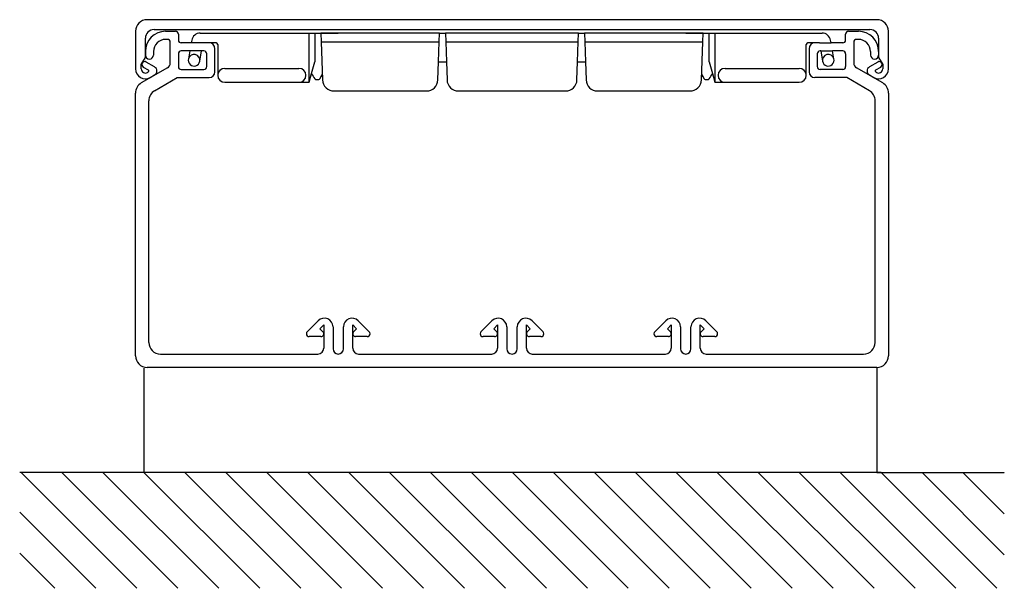
# Model space of a CAD drawing. Extents: x 787 to 957, y 318 to 417.
import ezdxf

# ---------------------------------------------------------------- set-up
doc = ezdxf.new("R2010")
doc.units = 0
doc.layers.get('0').update_dxf_attribs({"linetype": 'CONTINUOUS'})

msp = doc.modelspace()

# ---------------------------------------------------------------- linework, layer by layer
for p, q in [((872.211134, 416.543215), (809.211134, 416.543215)), ((935.211134, 416.543215), (872.211134, 416.543215)), ((810.411134, 414.843215), (872.211134, 414.843215)), ((872.211134, 414.843215), (934.011134, 414.843215)), ((807.211134, 414.543215), (807.211134, 408.043215)), ((808.911134, 410.018344), (808.911134, 413.343215)), ((812.411134, 414.543215), (814.111134, 414.543215)), ((812.711134, 413.143215), (812.411134, 413.143215)), ((814.611134, 414.043215), (814.611134, 413.043215)), ((818.39063, 414.243215), (837.211134, 414.243215)), ((837.211134, 405.743215), (837.211134, 414.243215)), ((837.211134, 414.243215), (838.148956, 414.243215)), ((838.148956, 414.243215), (842.211134, 414.243215)), ((838.148956, 414.243215), (838.148956, 409.243215)), ((839.211134, 414.243215), (839.263515, 412.743215)), ((859.711134, 414.243215), (839.211134, 414.243215)), ((859.658753, 412.743215), (859.711134, 414.243215)), ((859.711134, 414.243215), (860.711134, 414.243215)), ((883.711134, 414.243215), (860.711134, 414.243215)), ((860.711134, 414.243215), (860.763515, 412.743215)), ((883.658753, 412.743215), (883.711134, 414.243215)), ((883.711134, 414.243215), (884.711134, 414.243215)), ((905.211134, 414.243215), (884.711134, 414.243215)), ((884.711134, 414.243215), (884.763515, 412.743215)), ((902.211134, 414.243215), (906.273312, 414.243215)), ((905.158753, 412.743215), (905.211134, 414.243215)), ((906.273312, 409.243215), (906.273312, 414.243215)), ((906.273312, 414.243215), (907.211134, 414.243215)), ((907.211134, 414.243215), (925.7355, 414.243215)), ((907.211134, 414.243215), (907.211134, 405.743215)), ((929.811134, 413.043215), (929.811134, 414.043215)), ((930.311134, 414.543215), (932.011134, 414.543215)), ((932.011134, 413.143215), (931.711134, 413.143215)), ((935.511134, 413.343215), (935.511134, 410.018344)), ((937.211134, 408.043215), (937.211134, 414.543215)), ((813.211134, 409.091886), (813.211134, 412.643215)), ((819.911134, 412.543215), (815.111134, 412.543215)), ((816.913418, 413.003687), (816.832225, 412.543215)), ((821.111134, 412.543215), (819.407271, 412.543215)), ((820.911134, 407.543215), (820.911134, 411.543215)), ((821.411134, 412.243215), (821.411134, 406.943215)), ((839.263515, 412.743215), (839.492937, 406.173416)), ((839.263515, 412.743215), (859.658753, 412.743215)), ((859.53653, 409.243215), (859.658753, 412.743215)), ((860.763515, 412.743215), (860.885738, 409.243215)), ((860.763515, 412.743215), (883.658753, 412.743215)), ((883.53653, 409.243215), (883.658753, 412.743215)), ((884.763515, 412.743215), (905.158753, 412.743215)), ((884.763515, 412.743215), (884.885738, 409.243215)), ((904.92933, 406.173416), (905.158753, 412.743215)), ((923.011134, 406.943215), (923.011134, 412.243215)), ((925.014996, 412.543215), (923.311134, 412.543215)), ((923.511134, 411.543215), (923.511134, 407.543215)), ((925.311134, 412.543215), (924.511134, 412.543215)), ((925.311134, 412.543215), (927.293906, 412.543215)), ((927.293906, 412.543215), (927.212712, 413.003687)), ((929.311134, 412.543215), (927.293906, 412.543215)), ((931.211134, 412.643215), (931.211134, 409.084667)), ((808.211134, 408.805908), (808.911134, 410.018344)), ((808.911134, 411.043215), (808.911134, 410.443215)), ((810.311134, 411.043215), (810.311134, 410.443215)), ((814.611134, 410.643215), (814.611134, 408.443215)), ((819.011134, 411.143215), (815.111134, 411.143215)), ((816.585367, 411.143215), (816.34851, 409.799932)), ((818.299804, 409.369567), (818.612546, 411.143215)), ((819.511134, 408.443215), (819.511134, 410.643215)), ((924.911134, 410.643215), (924.911134, 408.443215)), ((925.513584, 411.143215), (925.411134, 411.143215)), ((925.513584, 411.143215), (927.540763, 411.143215)), ((925.513584, 411.143215), (925.826326, 409.369567)), ((929.311134, 411.143215), (927.540763, 411.143215)), ((927.77762, 409.799932), (927.540763, 411.143215)), ((929.811134, 410.643215), (929.811134, 408.443215)), ((934.111134, 411.043215), (934.111134, 410.443215)), ((935.511134, 411.043215), (935.511134, 410.443215)), ((935.511134, 410.018344), (936.211134, 408.805908)), ((808.211134, 408.043215), (808.211134, 408.805908)), ((812.711134, 408.218642), (808.211134, 405.620565)), ((808.538891, 408.3736), (809.411134, 407.87001)), ((810.511134, 408.389625), (809.038891, 409.239625)), ((813.211134, 409.091886), (813.211134, 409.084667)), ((822.611134, 408.143215), (835.434854, 408.143215)), ((837.618978, 407.265311), (838.148956, 409.243215)), ((859.42933, 406.173416), (859.53653, 409.243215)), ((859.53653, 409.243215), (860.885738, 409.243215)), ((860.885738, 409.243215), (860.992937, 406.173416)), ((883.42933, 406.173416), (883.53653, 409.243215)), ((883.53653, 409.243215), (884.885738, 409.243215)), ((884.885738, 409.243215), (884.992937, 406.173416)), ((906.273312, 409.243215), (906.80329, 407.265311)), ((908.987413, 408.143215), (921.811134, 408.143215)), ((936.211134, 405.620565), (931.711134, 408.218642)), ((935.383377, 409.239625), (933.911134, 408.389625)), ((935.011134, 407.87001), (935.883377, 408.3736)), ((936.211134, 408.805908), (936.211134, 408.043215)), ((809.411134, 407.5236), (809.261134, 407.436997)), ((809.761134, 406.570972), (810.511134, 407.003985)), ((810.511134, 404.29266), (814.40921, 406.543215)), ((814.40921, 406.543215), (819.911134, 406.543215)), ((815.111134, 407.943215), (819.011134, 407.943215)), ((837.211134, 405.743215), (837.618978, 407.265311)), ((839.04553, 406.343215), (839.461828, 407.064265)), ((839.461828, 407.064265), (839.492937, 406.173416)), ((904.92933, 406.173416), (904.960439, 407.064265)), ((904.960439, 407.064265), (905.376738, 406.343215)), ((906.80329, 407.265311), (907.211134, 405.743215)), ((930.013058, 406.543215), (924.511134, 406.543215)), ((929.311134, 407.943215), (925.411134, 407.943215)), ((933.911134, 404.29266), (930.013058, 406.543215)), ((933.911134, 407.003985), (934.661134, 406.570972)), ((935.161134, 407.436997), (935.011134, 407.5236)), ((822.611134, 405.743215), (835.434854, 405.743215)), ((835.434854, 405.743215), (837.211134, 405.743215)), ((838.312416, 406.243215), (838.872325, 406.243215)), ((905.549943, 406.243215), (906.109852, 406.243215)), ((907.211134, 405.743215), (908.987413, 405.743215)), ((908.987413, 405.743215), (921.811134, 405.743215)), ((807.211134, 358.543215), (807.211134, 403.888515)), ((841.491719, 404.243215), (857.430549, 404.243215)), ((862.991719, 404.243215), (872.211134, 404.243215)), ((872.211134, 404.243215), (881.430549, 404.243215)), ((886.991719, 404.243215), (902.930549, 404.243215)), ((937.211134, 403.888515), (937.211134, 358.543215)), ((809.511134, 360.843215), (809.511134, 402.560609)), ((934.911134, 360.843215), (934.911134, 402.560609)), ((836.85758, 362.696768), (838.750474, 364.589662)), ((839.711134, 363.853266), (839.059662, 363.201794)), ((839.711134, 363.853266), (839.711134, 359.843215)), ((845.362606, 363.201794), (844.711134, 363.853266)), ((844.711134, 359.843215), (844.711134, 363.853266)), ((845.671794, 364.589662), (847.564687, 362.696768)), ((866.85758, 362.696768), (868.750474, 364.589662)), ((869.711134, 363.853266), (869.059662, 363.201794)), ((869.711134, 363.853266), (869.711134, 359.843215)), ((875.362606, 363.201794), (874.711134, 363.853266)), ((874.711134, 359.843215), (874.711134, 363.853266)), ((875.671794, 364.589662), (877.564687, 362.696768)), ((896.85758, 362.696768), (898.750474, 364.589662)), ((899.711134, 363.853266), (899.059662, 363.201794)), ((899.711134, 363.853266), (899.711134, 359.843215)), ((905.362606, 363.201794), (904.711134, 363.853266)), ((904.711134, 359.843215), (904.711134, 363.853266)), ((905.671794, 364.589662), (907.564687, 362.696768)), ((839.059662, 363.201794), (839.564687, 362.696768)), ((841.311134, 363.529001), (841.311134, 359.743215)), ((843.111134, 359.743215), (843.111134, 363.529001)), ((844.85758, 362.696768), (845.362606, 363.201794)), ((869.059662, 363.201794), (869.564687, 362.696768)), ((871.311134, 363.529001), (871.311134, 359.743215)), ((873.111134, 359.743215), (873.111134, 363.529001)), ((874.85758, 362.696768), (875.362606, 363.201794)), ((899.059662, 363.201794), (899.564687, 362.696768)), ((901.311134, 363.529001), (901.311134, 359.743215)), ((903.111134, 359.743215), (903.111134, 363.529001)), ((904.85758, 362.696768), (905.362606, 363.201794)), ((839.211134, 361.843215), (837.211134, 361.843215)), ((847.211134, 361.843215), (845.211134, 361.843215)), ((869.211134, 361.843215), (867.211134, 361.843215)), ((877.211134, 361.843215), (875.211134, 361.843215)), ((899.211134, 361.843215), (897.211134, 361.843215)), ((907.211134, 361.843215), (905.211134, 361.843215)), ((811.511134, 358.843215), (838.711134, 358.843215)), ((845.711134, 358.843215), (868.711134, 358.843215)), ((875.711134, 358.843215), (898.711134, 358.843215)), ((905.711134, 358.843215), (932.911134, 358.843215)), ((808.655685, 356.411771), (808.655685, 338.411771)), ((935.211134, 356.543215), (809.211134, 356.543215)), ((935.219884, 356.538798), (935.220884, 338.540132)), ((809.211134, 338.411771), (787.211134, 338.411771)), ((807.442482, 318.411771), (787.442482, 338.411771)), ((814.51355, 318.411771), (794.51355, 338.411771)), ((821.584618, 318.411771), (801.584618, 338.411771)), ((828.655685, 318.411771), (808.655685, 338.411771)), ((935.934906, 338.411771), (809.211134, 338.411771)), ((835.726753, 318.411771), (815.726753, 338.411771)), ((842.797821, 318.411771), (822.797821, 338.411771)), ((849.868889, 318.411771), (829.868889, 338.411771)), ((856.939957, 318.411771), (836.939957, 338.411771)), ((864.011024, 318.411771), (844.011024, 338.411771)), ((871.082092, 318.411771), (851.082092, 338.411771)), ((878.15316, 318.411771), (858.15316, 338.411771)), ((885.224228, 318.411771), (865.224228, 338.411771)), ((892.295296, 318.411771), (872.295296, 338.411771)), ((899.366364, 318.411771), (879.366364, 338.411771)), ((906.437431, 318.411771), (886.437431, 338.411771)), ((913.508499, 318.411771), (893.508499, 338.411771)), ((920.579567, 318.411771), (900.579567, 338.411771)), ((927.650635, 318.411771), (907.650635, 338.411771)), ((934.721703, 318.411771), (914.721703, 338.411771)), ((941.79277, 318.411771), (921.79277, 338.411771)), ((948.863838, 318.411771), (928.863838, 338.411771)), ((935.211134, 338.411771), (957.211134, 338.411771)), ((955.934906, 318.411771), (935.934906, 338.411771)), ((957.211134, 324.206611), (943.005974, 338.411771)), ((957.211134, 331.277679), (950.077042, 338.411771)), ((957.211134, 338.348747), (957.148109, 338.411771)), ((800.371414, 318.411771), (787.211134, 331.572051)), ((793.300346, 318.411771), (787.211134, 324.500983))]:
    msp.add_line(p, q)
for centre, radius, start, end in [((809.211134, 414.543215), 2, 90, 180), ((935.211134, 414.543215), 2, 0, 90), ((810.411134, 413.343215), 1.5, 90, 180), ((934.011134, 413.343215), 1.5, 0, 90), ((812.411134, 411.043215), 3.5, 90, 180), ((812.411134, 411.043215), 2.1, 90, 180), ((812.711134, 412.643215), 0.5, 0, 90), ((814.111134, 414.043215), 0.5, 0, 90), ((818.39063, 412.743215), 1.5, 90, 170), ((925.7355, 412.743215), 1.5, 10, 90), ((930.311134, 414.043215), 0.5, 90, 180), ((931.711134, 412.643215), 0.5, 90, 180), ((932.011134, 411.043215), 3.5, 0, 90), ((932.011134, 411.043215), 2.1, 0, 90), ((815.111134, 413.043215), 0.5, 180, 270), ((819.911134, 411.543215), 1, 0, 90), ((821.111134, 412.243215), 0.3, 0, 90), ((923.311134, 412.243215), 0.3, 90, 180), ((924.511134, 411.543215), 1, 90, 180), ((929.311134, 413.043215), 0.5, 270, 0), ((809.611134, 410.443215), 0.7, 180, 270), ((809.611134, 410.443215), 0.7, 270, 0), ((815.111134, 410.643215), 0.5, 90, 180), ((817.314996, 409.543215), 1, 165.124638, 350), ((817.314996, 409.543215), 1, 350, 165.124638), ((819.011134, 410.643215), 0.5, 0, 90), ((925.411134, 410.643215), 0.5, 90, 180), ((926.811134, 409.543215), 1, 14.875362, 190), ((926.811134, 409.543215), 1, 190, 14.875362), ((929.311134, 410.643215), 0.5, 0, 90), ((934.811134, 410.443215), 0.7, 180, 270), ((934.811134, 410.443215), 0.7, 270, 0), ((808.911134, 408.043215), 1.7, 180, 300), ((808.911134, 408.043215), 0.7, 180, 300), ((808.788891, 408.806613), 0.5, 60, 240), ((810.111134, 407.696805), 0.8, 300, 60), ((812.211134, 409.084667), 1, 300, 0), ((815.111134, 408.443215), 0.5, 180, 270), ((819.011134, 408.443215), 0.5, 270, 0), ((822.611134, 406.943215), 1.2, 90, 180), ((835.434854, 406.943215), 1.2, 0, 90), ((908.987413, 406.943215), 1.2, 90, 180), ((921.811134, 406.943215), 1.2, 0, 90), ((925.411134, 408.443215), 0.5, 180, 270), ((929.311134, 408.443215), 0.5, 270, 0), ((932.211134, 409.084667), 1, 180, 240), ((934.311134, 407.696805), 0.8, 120, 240), ((935.511134, 408.043215), 1.7, 240, 0), ((935.511134, 408.043215), 0.7, 240, 0), ((935.633377, 408.806613), 0.5, 300, 120), ((809.311134, 407.696805), 0.2, 300, 60), ((819.911134, 407.543215), 1, 270, 0), ((822.611134, 406.943215), 1.2, 180, 270), ((835.434854, 406.943215), 1.2, 270, 0), ((842.211134, 409.243215), 5, 203.302207, 215.685335), ((838.312416, 406.443215), 0.2, 215.685335, 270), ((838.872325, 406.443215), 0.2, 270, 330), ((905.549943, 406.443215), 0.2, 210, 270), ((906.109852, 406.443215), 0.2, 270, 324.314665), ((902.211134, 409.243215), 5, 324.314665, 336.697793), ((908.987413, 406.943215), 1.2, 180, 270), ((921.811134, 406.943215), 1.2, 270, 0), ((924.511134, 407.543215), 1, 180, 270), ((935.111134, 407.696805), 0.2, 120, 240), ((809.211134, 403.888515), 2, 120, 180), ((841.491719, 406.243215), 2, 182, 270), ((841.491719, 406.243215), 2, 182, 270), ((857.430549, 406.243215), 2, 270, 358), ((862.991719, 406.243215), 2, 182, 270), ((881.430549, 406.243215), 2, 270, 358), ((886.991719, 406.243215), 2, 182, 270), ((902.930549, 406.243215), 2, 270, 358), ((902.930549, 406.243215), 2, 270, 358), ((935.211134, 403.888515), 2, 0, 60), ((811.511134, 402.560609), 2, 120, 180), ((932.911134, 402.560609), 2, 0, 60), ((839.811134, 363.529001), 1.5, 0, 135), ((844.611134, 363.529001), 1.5, 45, 180), ((869.811134, 363.529001), 1.5, 0, 135), ((874.611134, 363.529001), 1.5, 45, 180), ((899.811134, 363.529001), 1.5, 0, 135), ((904.611134, 363.529001), 1.5, 45, 180), ((837.211134, 362.343215), 0.5, 135, 180), ((837.211134, 362.343215), 0.5, 180, 270), ((839.211134, 362.343215), 0.5, 270, 45), ((845.211134, 362.343215), 0.5, 135, 270), ((847.211134, 362.343215), 0.5, 270, 0), ((847.211134, 362.343215), 0.5, 0, 45), ((867.211134, 362.343215), 0.5, 135, 180), ((867.211134, 362.343215), 0.5, 180, 270), ((869.211134, 362.343215), 0.5, 270, 45), ((875.211134, 362.343215), 0.5, 135, 270), ((877.211134, 362.343215), 0.5, 270, 0), ((877.211134, 362.343215), 0.5, 0, 45), ((897.211134, 362.343215), 0.5, 135, 180), ((897.211134, 362.343215), 0.5, 180, 270), ((899.211134, 362.343215), 0.5, 270, 45), ((905.211134, 362.343215), 0.5, 135, 270), ((907.211134, 362.343215), 0.5, 270, 0), ((907.211134, 362.343215), 0.5, 0, 45), ((811.511134, 360.843215), 2, 180, 270), ((932.911134, 360.843215), 2, 270, 0), ((838.711134, 359.843215), 1, 270, 0), ((842.211134, 359.743215), 0.9, 180, 0), ((845.711134, 359.843215), 1, 180, 270), ((868.711134, 359.843215), 1, 270, 0), ((872.211134, 359.743215), 0.9, 180, 0), ((875.711134, 359.843215), 1, 180, 270), ((898.711134, 359.843215), 1, 270, 0), ((902.211134, 359.743215), 0.9, 180, 0), ((905.711134, 359.843215), 1, 180, 270), ((809.211134, 358.543215), 2, 180, 270), ((935.211134, 358.543215), 2, 270, 0)]:
    msp.add_arc(centre, radius, start, end)

doc.saveas('drawing.dxf')
